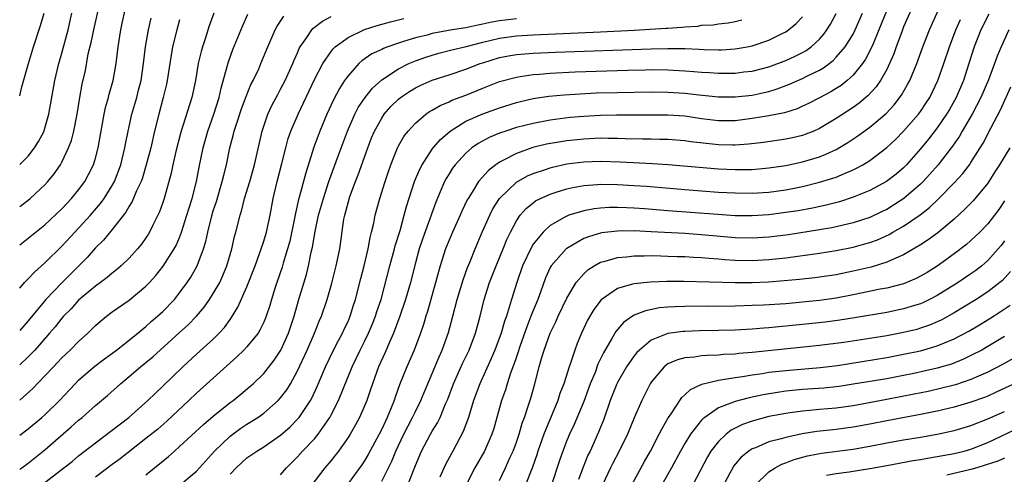
# Model space of a CAD drawing. Units: inches. Extents: x 2541000 to 2544000, y 1560000 to 1562584.
# Drawn here: x 2541000 to 2541117, y 1562348 to 1562402 of the extents above; entities that cross this region are included whole.
import ezdxf

# ---------------------------------------------------------------- set-up
doc = ezdxf.new("R2010")
doc.units = ezdxf.units.IN
doc.header["$MEASUREMENT"] = 0
doc.layers.add('LD25411560_2ft', color=95, linetype='Continuous')

msp = doc.modelspace()

# ---------------------------------------------------------------- linework, layer by layer
at = {"layer": 'LD25411560_2ft'}
for points, elevation in [([(2541107, 1562405.9), (2541105, 1562401.36), (2541104.77, 1562400.77), (2541104.11, 1562399), (2541103.83, 1562398.17), (2541103.33, 1562397), (2541103, 1562396.32), (2541102.27, 1562395), (2541101.75, 1562394.25), (2541100.79, 1562393.21), (2541099.71, 1562392.29), (2541099, 1562391.78), (2541097, 1562390.47), (2541095, 1562389.3), (2541094.32, 1562389), (2541093.38, 1562388.62), (2541093, 1562388.48), (2541091.81, 1562388.19), (2541091, 1562388.02), (2541088.36, 1562387.64), (2541086.57, 1562387.43), (2541085, 1562387.32), (2541084.68, 1562387.32), (2541083, 1562387.36), (2541079.73, 1562387.73), (2541079, 1562387.84), (2541077, 1562387.99), (2541076.01, 1562387.99), (2541075, 1562388.02), (2541073.98, 1562388.02), (2541071.93, 1562388.07), (2541071, 1562388.11), (2541069.89, 1562388.11), (2541069, 1562388.14), (2541067, 1562388.04), (2541065, 1562387.83), (2541064.27, 1562387.73), (2541062.57, 1562387.43), (2541060.97, 1562387.03), (2541059, 1562386.34), (2541057.56, 1562385.56), (2541057, 1562385.29), (2541056.57, 1562385), (2541055.68, 1562384.32), (2541054.51, 1562383), (2541053.76, 1562381.76), (2541053.27, 1562381), (2541053.17, 1562380.83), (2541052.52, 1562379.48), (2541052.32, 1562379), (2541051.41, 1562377), (2541051, 1562376.03), (2541050.6, 1562375), (2541049.96, 1562373), (2541049.73, 1562372.27), (2541048.44, 1562367.56), (2541048.24, 1562367), (2541047.96, 1562366.04), (2541047.6, 1562365), (2541046.87, 1562363), (2541046, 1562361), (2541045.12, 1562358.88), (2541044.59, 1562357.41), (2541044.47, 1562357), (2541044.13, 1562356.13), (2541043.66, 1562355), (2541043.44, 1562354.56), (2541043, 1562353.59), (2541042.7, 1562353), (2541041.4, 1562350.6), (2541041, 1562349.94), (2541040.63, 1562349.38), (2541039, 1562347.14)], 7490), ([(2541000, 1562375.48), (2541003, 1562377.87), (2541005, 1562379.76), (2541006.16, 1562381), (2541007, 1562382.02), (2541007.72, 1562383), (2541008.18, 1562383.82), (2541008.76, 1562385), (2541009, 1562385.76), (2541009.34, 1562387), (2541010.03, 1562391), (2541010.2, 1562391.8), (2541010.53, 1562393), (2541010.62, 1562393.38), (2541011.1, 1562395), (2541011.46, 1562397), (2541011.68, 1562399), (2541012.01, 1562401), (2541012.19, 1562401.81), (2541012.87, 1562405)], 7462), ([(2541103.67, 1562405), (2541102.07, 1562401), (2541101.37, 1562399.37), (2541101.16, 1562398.84), (2541100.48, 1562397.52), (2541100.11, 1562397), (2541099, 1562395.63), (2541098.31, 1562395), (2541097.58, 1562394.42), (2541097, 1562394.04), (2541096.35, 1562393.65), (2541095, 1562392.93), (2541093.72, 1562392.28), (2541093, 1562391.94), (2541092.35, 1562391.65), (2541090.83, 1562391.17), (2541089, 1562390.79), (2541087, 1562390.47), (2541085, 1562390.22), (2541083, 1562390.21), (2541081, 1562390.46), (2541079, 1562390.75), (2541077, 1562390.89), (2541073, 1562390.87), (2541070.88, 1562390.88), (2541069, 1562390.85), (2541067, 1562390.74), (2541065.4, 1562390.6), (2541063, 1562390.3), (2541061, 1562389.91), (2541059, 1562389.4), (2541057.73, 1562389), (2541057, 1562388.75), (2541055.76, 1562388.24), (2541054.47, 1562387.53), (2541053.72, 1562387), (2541053, 1562386.39), (2541051.73, 1562385), (2541051.42, 1562384.58), (2541051, 1562383.93), (2541050.64, 1562383.36), (2541050.46, 1562383), (2541049.43, 1562380.57), (2541047.85, 1562376.15), (2541047.47, 1562375), (2541047, 1562373.37), (2541046.41, 1562371), (2541045.84, 1562369), (2541045.11, 1562366.89), (2541044.58, 1562365.42), (2541044.4, 1562365), (2541043.92, 1562363.92), (2541043.39, 1562362.61), (2541042.64, 1562361), (2541041.9, 1562359), (2541041.68, 1562358.32), (2541041.22, 1562357), (2541041, 1562356.46), (2541040.36, 1562355), (2541039.89, 1562354.11), (2541039.25, 1562353), (2541039, 1562352.61), (2541037.87, 1562351), (2541037, 1562349.9), (2541036.25, 1562349), (2541034.7, 1562347)], 7488), ([(2541043, 1562347.43), (2541044.19, 1562349.81), (2541044.68, 1562351), (2541045.65, 1562353), (2541046.68, 1562355), (2541047, 1562355.69), (2541047.64, 1562357), (2541048.03, 1562357.97), (2541049, 1562360.23), (2541049.81, 1562362.19), (2541050.19, 1562363), (2541050.94, 1562365.06), (2541051.46, 1562367), (2541051.96, 1562369), (2541052.67, 1562371.33), (2541053.21, 1562372.79), (2541053.52, 1562373.52), (2541054.1, 1562375), (2541054.95, 1562377), (2541055.83, 1562379), (2541056.22, 1562379.78), (2541057, 1562381), (2541059, 1562382.91), (2541060.33, 1562383.67), (2541061, 1562383.96), (2541062.44, 1562384.44), (2541063, 1562384.64), (2541063.28, 1562384.72), (2541065, 1562385.1), (2541067, 1562385.35), (2541069, 1562385.42), (2541071.34, 1562385.34), (2541075.16, 1562385.16), (2541077.04, 1562385.04), (2541083, 1562384.52), (2541085, 1562384.43), (2541087, 1562384.45), (2541089, 1562384.61), (2541091, 1562384.9), (2541093, 1562385.34), (2541095, 1562385.95), (2541095.76, 1562386.24), (2541097, 1562386.82), (2541098.38, 1562387.62), (2541099.58, 1562388.42), (2541101, 1562389.44), (2541102.93, 1562391.07), (2541103.88, 1562392.12), (2541104.74, 1562393.26), (2541105.48, 1562394.52), (2541105.73, 1562395), (2541106.55, 1562397), (2541107.28, 1562399), (2541108.08, 1562401), (2541109.87, 1562405)], 7492), ([(2541000, 1562380.05), (2541001, 1562380.8), (2541001.24, 1562381), (2541003, 1562382.62), (2541003.35, 1562383), (2541004.08, 1562383.92), (2541004.83, 1562385), (2541005, 1562385.29), (2541005.81, 1562387), (2541006.14, 1562387.86), (2541006.43, 1562389), (2541006.82, 1562391), (2541007.14, 1562393), (2541007.44, 1562394.56), (2541007.8, 1562396.2), (2541008.15, 1562398.15), (2541008.49, 1562399.51), (2541008.8, 1562401), (2541009.31, 1562403.31)], 7460), ([(2541000, 1562385.01), (2541001, 1562386.03), (2541001.76, 1562387), (2541002.25, 1562387.75), (2541002.89, 1562389), (2541003, 1562389.33), (2541003.48, 1562391), (2541004.16, 1562395), (2541004.63, 1562397), (2541005, 1562398.23), (2541005.77, 1562401), (2541006.19, 1562403)], 7458), ([(2541000, 1562393.19), (2541000.26, 1562394.26), (2541001.03, 1562397), (2541001.65, 1562399), (2541002.49, 1562401.51), (2541002.91, 1562403)], 7456), ([(2541023.08, 1562403), (2541022.52, 1562401.48), (2541022.07, 1562400.07), (2541021.71, 1562399), (2541021.54, 1562398.46), (2541021.21, 1562397), (2541020.87, 1562395), (2541020.45, 1562393), (2541019.15, 1562388.85), (2541018.56, 1562386.56), (2541018.21, 1562385), (2541018, 1562384), (2541017.16, 1562381), (2541017, 1562380.52), (2541016.61, 1562379.39), (2541015.82, 1562377.82), (2541015.43, 1562377), (2541015.27, 1562376.73), (2541015, 1562376.33), (2541014.45, 1562375.55), (2541013.99, 1562375), (2541013, 1562373.92), (2541012.05, 1562373), (2541011.49, 1562372.51), (2541011, 1562372.13), (2541010.4, 1562371.6), (2541009.61, 1562371), (2541009, 1562370.57), (2541007, 1562368.9), (2541006.1, 1562367.9), (2541005.2, 1562367), (2541005, 1562366.77), (2541004.23, 1562365.77), (2541003.56, 1562365), (2541001.79, 1562363), (2541001, 1562362.18), (2541000, 1562361.23)], 7468), ([(2541000, 1562357.04), (2541001.56, 1562358.44), (2541003, 1562359.93), (2541004, 1562361), (2541004.49, 1562361.51), (2541005, 1562362.06), (2541006, 1562363), (2541007, 1562364.01), (2541008.11, 1562365), (2541009, 1562365.89), (2541009.58, 1562366.42), (2541010.3, 1562367), (2541011, 1562367.52), (2541013, 1562368.91), (2541015, 1562370.57), (2541015.41, 1562371), (2541016.17, 1562371.83), (2541017.06, 1562372.94), (2541018.36, 1562375), (2541018.58, 1562375.42), (2541019, 1562376.37), (2541019.24, 1562377), (2541019.87, 1562379), (2541020.12, 1562379.88), (2541020.47, 1562381), (2541020.99, 1562383), (2541021.3, 1562384.7), (2541021.78, 1562387), (2541022.35, 1562389), (2541023.08, 1562391), (2541023.7, 1562393), (2541023.92, 1562394.08), (2541024.65, 1562396.65), (2541024.79, 1562397.21), (2541025.33, 1562398.67), (2541026.49, 1562401.51), (2541027.12, 1562402.88)], 7470), ([(2541000, 1562352.89), (2541001, 1562353.64), (2541002.64, 1562355), (2541003, 1562355.32), (2541004.71, 1562357), (2541006.59, 1562359), (2541007, 1562359.41), (2541007.84, 1562360.16), (2541008.93, 1562361.07), (2541010.06, 1562361.94), (2541011.49, 1562363), (2541014.04, 1562365), (2541014.55, 1562365.45), (2541015, 1562365.78), (2541015.63, 1562366.37), (2541016.38, 1562367), (2541017, 1562367.58), (2541018.37, 1562369), (2541019, 1562369.78), (2541019.9, 1562371), (2541020.34, 1562371.66), (2541021.08, 1562373), (2541021.83, 1562375), (2541022.1, 1562375.9), (2541022.34, 1562377), (2541022.78, 1562378.78), (2541023, 1562379.53), (2541023.36, 1562380.64), (2541024.05, 1562383), (2541024.23, 1562383.77), (2541024.56, 1562385), (2541024.97, 1562387), (2541025.39, 1562388.61), (2541025.48, 1562389), (2541025.7, 1562389.7), (2541026.35, 1562391.65), (2541026.89, 1562393.11), (2541027.47, 1562394.53), (2541027.72, 1562395), (2541028.39, 1562396.39), (2541028.66, 1562397), (2541029.47, 1562399), (2541030.34, 1562401), (2541030.57, 1562401.43), (2541031, 1562402.04), (2541031.38, 1562402.62)], 7472), ([(2541000, 1562348.84), (2541000.25, 1562349), (2541001, 1562349.55), (2541003, 1562351.15), (2541006.13, 1562353.87), (2541007, 1562354.67), (2541007.41, 1562355), (2541009, 1562356.42), (2541010.42, 1562357.58), (2541011.99, 1562359), (2541013, 1562359.84), (2541014.36, 1562361), (2541015, 1562361.5), (2541015.83, 1562362.17), (2541019, 1562365.09), (2541020.01, 1562365.99), (2541021, 1562367.01), (2541021.91, 1562368.09), (2541022.55, 1562369), (2541023, 1562369.69), (2541023.76, 1562371), (2541024.15, 1562371.85), (2541024.61, 1562373), (2541025.19, 1562375), (2541025.53, 1562376.46), (2541025.69, 1562377), (2541026.17, 1562379), (2541026.37, 1562379.63), (2541026.7, 1562381), (2541027.32, 1562383), (2541027.89, 1562385), (2541028.79, 1562389), (2541029.47, 1562391), (2541029.96, 1562392.04), (2541030.65, 1562393.35), (2541031, 1562393.96), (2541031.55, 1562395), (2541032.46, 1562397), (2541032.6, 1562397.4), (2541033, 1562398.3), (2541033.2, 1562398.8), (2541033.32, 1562399), (2541034.1, 1562400.1), (2541034.69, 1562401), (2541034.84, 1562401.16), (2541035.95, 1562402.05), (2541037, 1562402.58)], 7474), ([(2541000, 1562370.35), (2541000.57, 1562371), (2541001, 1562371.45), (2541001.74, 1562372.26), (2541003, 1562373.37), (2541005, 1562375.31), (2541006.54, 1562377), (2541008.4, 1562379), (2541009.61, 1562380.39), (2541010.05, 1562381), (2541011, 1562382.53), (2541011.26, 1562383), (2541012.01, 1562385), (2541012.49, 1562387), (2541012.56, 1562387.44), (2541012.87, 1562389), (2541013.33, 1562391), (2541013.9, 1562393), (2541014.13, 1562393.86), (2541014.41, 1562395), (2541014.71, 1562397), (2541014.95, 1562399), (2541015.31, 1562401), (2541015.62, 1562402.38)], 7464), ([(2541019, 1562402.22), (2541018.67, 1562401), (2541018.17, 1562399), (2541017.98, 1562398.02), (2541017.52, 1562395), (2541017.43, 1562394.57), (2541017.05, 1562393), (2541016.51, 1562391), (2541016.02, 1562389), (2541015.56, 1562387), (2541015.03, 1562384.97), (2541014.57, 1562383.44), (2541014.41, 1562383), (2541013.88, 1562381.88), (2541013.37, 1562380.63), (2541013, 1562380.08), (2541012.62, 1562379.38), (2541011, 1562377.31), (2541009.94, 1562376.06), (2541009, 1562375.14), (2541008, 1562374), (2541005, 1562370.98), (2541003.12, 1562369), (2541001, 1562366.45), (2541000, 1562365.33)], 7466), ([(2541002.63, 1562347), (2541005.23, 1562349), (2541006.22, 1562349.78), (2541007, 1562350.43), (2541009, 1562351.98), (2541012.98, 1562355), (2541015.22, 1562357), (2541016.12, 1562357.88), (2541017, 1562358.69), (2541019.38, 1562361), (2541021, 1562362.49), (2541023, 1562364.29), (2541023.71, 1562365), (2541024.32, 1562365.68), (2541025, 1562366.64), (2541025.16, 1562366.84), (2541025.93, 1562368.07), (2541027, 1562370.49), (2541027.96, 1562373), (2541028.69, 1562375), (2541029, 1562375.94), (2541029.31, 1562377), (2541029.74, 1562379), (2541030.11, 1562381), (2541030.59, 1562383), (2541031.15, 1562385.15), (2541031.6, 1562387), (2541031.9, 1562388.1), (2541032.21, 1562389), (2541033.06, 1562391), (2541035, 1562395.11), (2541036, 1562397), (2541037, 1562398.45), (2541037.24, 1562398.76), (2541037.49, 1562399), (2541039, 1562400.11), (2541040.96, 1562401.04), (2541042.48, 1562401.52), (2541044.04, 1562401.96), (2541045, 1562402.19), (2541045.65, 1562402.35)], 7476), ([(2541059, 1562402.32), (2541057, 1562402.08), (2541056.08, 1562401.92), (2541055, 1562401.68), (2541054.42, 1562401.58), (2541053, 1562401.27), (2541051.39, 1562401), (2541049, 1562400.56), (2541048.39, 1562400.39), (2541047, 1562400.07), (2541045.61, 1562399.61), (2541045, 1562399.44), (2541043.72, 1562399), (2541043.2, 1562398.8), (2541043, 1562398.69), (2541041.84, 1562398.16), (2541040.65, 1562397.35), (2541040.28, 1562397), (2541039, 1562395.57), (2541038.6, 1562395), (2541037.97, 1562394.03), (2541037.28, 1562392.72), (2541036.49, 1562391), (2541035.65, 1562389), (2541034.93, 1562387.07), (2541033.98, 1562384.02), (2541033.25, 1562381.25), (2541033.13, 1562380.87), (2541032.77, 1562379.23), (2541032.66, 1562378.66), (2541032.07, 1562375.93), (2541031.82, 1562375), (2541031.31, 1562373.31), (2541031.18, 1562372.82), (2541030.53, 1562371), (2541030.3, 1562370.3), (2541029.9, 1562369), (2541029.7, 1562368.3), (2541029.29, 1562367), (2541029, 1562366.3), (2541028.58, 1562365.42), (2541028.31, 1562365), (2541027, 1562363.38), (2541026.64, 1562363), (2541025.81, 1562362.19), (2541021, 1562357.87), (2541020.09, 1562357), (2541017.46, 1562354.54), (2541016.39, 1562353.61), (2541015, 1562352.48), (2541011.92, 1562350.08), (2541011, 1562349.42), (2541009, 1562347.92)], 7478), ([(2541015, 1562348.19), (2541016.03, 1562349), (2541017.66, 1562350.34), (2541018.39, 1562351), (2541019, 1562351.53), (2541021.83, 1562354.17), (2541023, 1562355.16), (2541025, 1562356.75), (2541025.35, 1562357), (2541026.26, 1562357.74), (2541027.35, 1562358.65), (2541027.73, 1562359), (2541029, 1562360.23), (2541030.22, 1562361.78), (2541031.01, 1562362.99), (2541031.92, 1562365), (2541032.6, 1562367), (2541033.12, 1562368.88), (2541034.05, 1562371.95), (2541034.31, 1562373), (2541034.63, 1562374.63), (2541034.77, 1562375.23), (2541035.09, 1562377.09), (2541035.51, 1562379), (2541036.07, 1562381), (2541036.74, 1562383), (2541037.86, 1562386.14), (2541038.93, 1562389), (2541039.82, 1562391), (2541040.22, 1562391.78), (2541041.03, 1562392.97), (2541041.91, 1562394.09), (2541043, 1562395.07), (2541045, 1562396.39), (2541046.24, 1562397), (2541047, 1562397.32), (2541048.23, 1562397.77), (2541049, 1562398.01), (2541049.77, 1562398.23), (2541051.35, 1562398.65), (2541053.05, 1562399.05), (2541055, 1562399.54), (2541057, 1562400.02), (2541059, 1562400.3), (2541061, 1562400.43), (2541069, 1562400.76), (2541073, 1562400.97), (2541076.8, 1562401.2), (2541077, 1562401.22), (2541078.67, 1562401.33), (2541079, 1562401.39), (2541080.54, 1562401.46), (2541081, 1562401.55), (2541082.39, 1562401.61), (2541083, 1562401.71), (2541084.15, 1562401.85), (2541085, 1562402.01), (2541085.78, 1562402.22)], 7480), ([(2541019.06, 1562347), (2541021, 1562348.63), (2541021.35, 1562349), (2541023.13, 1562351), (2541025, 1562352.79), (2541026.28, 1562353.72), (2541027, 1562354.19), (2541028.29, 1562355), (2541029, 1562355.51), (2541030.71, 1562357), (2541031, 1562357.32), (2541031.73, 1562358.27), (2541032.16, 1562359), (2541033, 1562360.52), (2541034.14, 1562363), (2541035.02, 1562365), (2541035.58, 1562366.42), (2541035.85, 1562367), (2541036.52, 1562369), (2541037.07, 1562370.93), (2541037.61, 1562373), (2541038.03, 1562375), (2541038.52, 1562378.52), (2541038.61, 1562379), (2541039, 1562380.47), (2541039.23, 1562381.23), (2541039.9, 1562383), (2541040.22, 1562383.78), (2541041.34, 1562387), (2541041.81, 1562388.19), (2541042.15, 1562389), (2541043, 1562390.54), (2541043.31, 1562391), (2541044.1, 1562391.9), (2541045, 1562392.8), (2541045.24, 1562393), (2541046.29, 1562393.71), (2541047, 1562394.14), (2541047.58, 1562394.42), (2541049, 1562395.03), (2541051, 1562395.66), (2541053, 1562396.33), (2541054.68, 1562397), (2541055, 1562397.11), (2541057, 1562397.71), (2541058.08, 1562397.92), (2541059, 1562398.07), (2541061, 1562398.23), (2541063.65, 1562398.35), (2541075, 1562398.77), (2541077, 1562398.81), (2541079, 1562398.78), (2541080.72, 1562398.72), (2541081.32, 1562398.68), (2541083, 1562398.64), (2541083.35, 1562398.65), (2541085, 1562398.75), (2541086.4, 1562399), (2541087, 1562399.12), (2541089, 1562399.8), (2541090.59, 1562400.59), (2541091, 1562400.78), (2541091.32, 1562401), (2541092.25, 1562401.75), (2541093, 1562402.55)], 7482), ([(2541025, 1562348.24), (2541025.7, 1562349), (2541027, 1562350.21), (2541028.16, 1562351), (2541029, 1562351.49), (2541031, 1562352.9), (2541032.11, 1562353.89), (2541033, 1562354.79), (2541033.18, 1562355), (2541034.53, 1562357), (2541034.7, 1562357.3), (2541035.33, 1562358.67), (2541036.32, 1562361), (2541037.28, 1562363), (2541037.86, 1562364.14), (2541038.33, 1562365), (2541038.54, 1562365.46), (2541039, 1562366.4), (2541039.27, 1562367), (2541039.67, 1562368.33), (2541039.89, 1562369), (2541040.51, 1562371.49), (2541040.9, 1562373), (2541041.4, 1562375), (2541041.63, 1562376.37), (2541041.81, 1562377), (2541042.05, 1562378.05), (2541042.22, 1562379), (2541042.77, 1562381), (2541043.4, 1562383), (2541043.8, 1562384.2), (2541044.07, 1562385), (2541044.87, 1562387), (2541045, 1562387.26), (2541045.64, 1562388.36), (2541046.14, 1562389), (2541047, 1562389.93), (2541048.25, 1562391), (2541048.69, 1562391.31), (2541049, 1562391.48), (2541049.95, 1562392.05), (2541051, 1562392.47), (2541051.35, 1562392.65), (2541053, 1562393.27), (2541055, 1562394.08), (2541057, 1562394.87), (2541059, 1562395.41), (2541059.46, 1562395.46), (2541061, 1562395.7), (2541061.74, 1562395.74), (2541063, 1562395.86), (2541065.99, 1562396.01), (2541072.23, 1562396.23), (2541074.28, 1562396.28), (2541075, 1562396.29), (2541077, 1562396.27), (2541079, 1562396.16), (2541080.08, 1562396.08), (2541081, 1562396), (2541081.94, 1562395.94), (2541083, 1562395.86), (2541083.88, 1562395.88), (2541085, 1562395.87), (2541086.01, 1562396.01), (2541087, 1562396.12), (2541089, 1562396.64), (2541091, 1562397.36), (2541092.12, 1562397.88), (2541093, 1562398.33), (2541093.43, 1562398.57), (2541094.01, 1562399), (2541095, 1562399.92), (2541095.51, 1562400.49), (2541095.89, 1562401), (2541096.32, 1562401.68), (2541097, 1562402.94)], 7484), ([(2541031, 1562348.17), (2541031.7, 1562349), (2541033, 1562350.31), (2541033.61, 1562351), (2541035, 1562352.47), (2541035.44, 1562353), (2541036.84, 1562355), (2541037, 1562355.29), (2541037.86, 1562357), (2541039.49, 1562361), (2541040.44, 1562363), (2541041, 1562364.1), (2541041.44, 1562365), (2541041.91, 1562366.09), (2541042.26, 1562367), (2541042.43, 1562367.57), (2541042.92, 1562369), (2541043.96, 1562373), (2541044.52, 1562375), (2541044.62, 1562375.38), (2541045.18, 1562377.18), (2541045.68, 1562379), (2541045.95, 1562380.05), (2541046.91, 1562383), (2541047.52, 1562384.48), (2541047.8, 1562385), (2541049, 1562386.83), (2541049.13, 1562387), (2541049.99, 1562388.01), (2541051.12, 1562389), (2541053, 1562390.17), (2541055, 1562391.06), (2541057, 1562391.77), (2541059, 1562392.38), (2541059.49, 1562392.51), (2541061, 1562392.85), (2541062.86, 1562393.14), (2541064.69, 1562393.31), (2541066.57, 1562393.43), (2541068.48, 1562393.52), (2541071, 1562393.59), (2541075, 1562393.65), (2541077, 1562393.62), (2541079, 1562393.49), (2541080.71, 1562393.29), (2541083, 1562393.06), (2541085, 1562393.05), (2541087, 1562393.27), (2541088.43, 1562393.57), (2541089, 1562393.71), (2541089.99, 1562394.01), (2541091.45, 1562394.55), (2541092.43, 1562395), (2541093, 1562395.24), (2541093.5, 1562395.5), (2541095, 1562396.23), (2541095.49, 1562396.51), (2541096.62, 1562397.38), (2541097, 1562397.77), (2541098.04, 1562399), (2541099, 1562400.51), (2541099.26, 1562401), (2541100.11, 1562403)], 7486), ([(2541046.09, 1562347), (2541047, 1562349.3), (2541047.74, 1562351), (2541048.79, 1562353), (2541049, 1562353.38), (2541049.63, 1562354.37), (2541049.93, 1562355), (2541050.59, 1562356.59), (2541050.84, 1562357.16), (2541051.54, 1562359), (2541052.61, 1562361.39), (2541053.38, 1562363), (2541054.14, 1562365), (2541054.68, 1562367), (2541055.16, 1562369), (2541055.8, 1562371), (2541056.6, 1562373), (2541057.43, 1562375), (2541057.88, 1562376.12), (2541058.31, 1562377), (2541059, 1562378.32), (2541059.46, 1562379), (2541060.18, 1562379.82), (2541061, 1562380.49), (2541061.29, 1562380.71), (2541061.85, 1562381), (2541063, 1562381.52), (2541063.73, 1562381.73), (2541065, 1562382.14), (2541065.7, 1562382.3), (2541067, 1562382.53), (2541068.65, 1562382.65), (2541069, 1562382.69), (2541071, 1562382.66), (2541073, 1562382.55), (2541074.44, 1562382.44), (2541079, 1562382.04), (2541081, 1562381.88), (2541083, 1562381.74), (2541085, 1562381.65), (2541087, 1562381.63), (2541089, 1562381.76), (2541091, 1562382.03), (2541093, 1562382.42), (2541095, 1562382.91), (2541096.61, 1562383.39), (2541097, 1562383.54), (2541097.97, 1562383.97), (2541099, 1562384.39), (2541099.42, 1562384.58), (2541100.15, 1562385), (2541101, 1562385.52), (2541103, 1562387.03), (2541104.02, 1562387.98), (2541105, 1562388.97), (2541106.76, 1562391), (2541107, 1562391.33), (2541107.67, 1562392.33), (2541108.1, 1562393), (2541109.08, 1562395), (2541109.79, 1562397), (2541110.45, 1562399), (2541111.21, 1562401), (2541111.75, 1562402.25)], 7494), ([(2541115.14, 1562402.86), (2541114.18, 1562401), (2541113.36, 1562399), (2541112.76, 1562397), (2541112.11, 1562395), (2541111.25, 1562393), (2541110.44, 1562391.56), (2541110.11, 1562391), (2541109, 1562389.38), (2541107.96, 1562388.04), (2541107, 1562386.88), (2541105.35, 1562385), (2541105, 1562384.64), (2541104.11, 1562383.89), (2541102.96, 1562383), (2541101, 1562381.95), (2541099, 1562381.13), (2541097.39, 1562380.61), (2541095.81, 1562380.19), (2541094.16, 1562379.84), (2541092.46, 1562379.54), (2541091, 1562379.31), (2541089, 1562379.06), (2541087, 1562378.93), (2541085, 1562378.95), (2541082.92, 1562379.08), (2541077, 1562379.54), (2541074.23, 1562379.77), (2541073, 1562379.85), (2541072.1, 1562379.9), (2541071, 1562379.93), (2541070.08, 1562379.92), (2541069, 1562379.85), (2541068.24, 1562379.76), (2541067, 1562379.53), (2541065.24, 1562379), (2541065, 1562378.91), (2541064.77, 1562378.77), (2541063, 1562377.77), (2541062.18, 1562377), (2541061, 1562375.55), (2541060.78, 1562375.22), (2541059.73, 1562373), (2541059.04, 1562371), (2541058.41, 1562369), (2541058.19, 1562368.19), (2541057.81, 1562367), (2541057.59, 1562366.41), (2541057.2, 1562365), (2541056.44, 1562363), (2541056.02, 1562361.98), (2541054.64, 1562359), (2541053.9, 1562357), (2541053.32, 1562355), (2541052.69, 1562353.31), (2541051.45, 1562351), (2541051.28, 1562350.72), (2541050.59, 1562349.41), (2541049.91, 1562347.91)], 7496), ([(2541117.49, 1562401), (2541116.57, 1562399), (2541116.1, 1562397.9), (2541115.79, 1562397), (2541115.09, 1562395.09), (2541114.19, 1562393), (2541113.14, 1562391), (2541111.97, 1562389), (2541111.62, 1562388.38), (2541110.81, 1562387.19), (2541110.65, 1562387), (2541109.09, 1562385), (2541108.12, 1562383.88), (2541107.31, 1562383), (2541107, 1562382.69), (2541105.03, 1562380.97), (2541103.81, 1562380.19), (2541103, 1562379.7), (2541102.53, 1562379.47), (2541101, 1562378.75), (2541099, 1562378.09), (2541097.82, 1562377.82), (2541097, 1562377.61), (2541096.49, 1562377.51), (2541095, 1562377.25), (2541091.31, 1562376.69), (2541089, 1562376.39), (2541087, 1562376.27), (2541085, 1562376.32), (2541081, 1562376.68), (2541079, 1562376.82), (2541075, 1562377.05), (2541073, 1562377.13), (2541071, 1562377.12), (2541069.1, 1562376.9), (2541067.55, 1562376.45), (2541067, 1562376.22), (2541065, 1562375.07), (2541064.91, 1562375), (2541063.12, 1562373), (2541063, 1562372.78), (2541062.45, 1562371.55), (2541061.85, 1562369.85), (2541061.54, 1562369), (2541060.79, 1562367.21), (2541060.73, 1562367), (2541060.24, 1562365.76), (2541059.41, 1562363.41), (2541059.22, 1562362.78), (2541059, 1562362.17), (2541058.71, 1562361.29), (2541058.35, 1562360.35), (2541057.92, 1562359), (2541057.71, 1562358.29), (2541057.24, 1562357), (2541056.31, 1562353.69), (2541056.1, 1562353), (2541055.2, 1562351), (2541054.07, 1562349), (2541053.02, 1562347)], 7498), ([(2541057, 1562347.51), (2541057.71, 1562349), (2541058.28, 1562350.28), (2541058.62, 1562351), (2541059, 1562352.04), (2541059.32, 1562353), (2541059.69, 1562354.31), (2541059.95, 1562355), (2541060.44, 1562356.44), (2541060.7, 1562357.3), (2541061.18, 1562359), (2541061.72, 1562361), (2541062, 1562362), (2541062.31, 1562363), (2541063.01, 1562365), (2541063.67, 1562366.33), (2541063.96, 1562367), (2541065, 1562369.16), (2541066.1, 1562371), (2541067, 1562372.04), (2541067.49, 1562372.51), (2541068.25, 1562373), (2541069, 1562373.42), (2541069.55, 1562373.55), (2541071, 1562374), (2541072.08, 1562374.08), (2541073, 1562374.19), (2541074.19, 1562374.19), (2541075, 1562374.21), (2541076.17, 1562374.17), (2541077, 1562374.16), (2541078.11, 1562374.11), (2541079, 1562374.09), (2541080.02, 1562374.02), (2541081, 1562373.98), (2541081.9, 1562373.9), (2541083, 1562373.83), (2541083.76, 1562373.76), (2541085, 1562373.68), (2541087, 1562373.63), (2541089, 1562373.73), (2541091, 1562373.96), (2541095, 1562374.49), (2541097, 1562374.8), (2541099, 1562375.21), (2541100.41, 1562375.59), (2541101, 1562375.77), (2541101.9, 1562376.1), (2541103.28, 1562376.72), (2541103.73, 1562377), (2541105, 1562377.72), (2541106.95, 1562379.05), (2541108.08, 1562379.92), (2541109.09, 1562380.91), (2541111, 1562382.84), (2541112.04, 1562383.96), (2541112.83, 1562385), (2541113, 1562385.25), (2541114.08, 1562387), (2541114.43, 1562387.57), (2541115.35, 1562389.35), (2541116.49, 1562391.51), (2541117.74, 1562394.26)], 7500), ([(2541117.6, 1562387), (2541116.4, 1562385), (2541115.85, 1562384.15), (2541115, 1562382.8), (2541113.28, 1562380.72), (2541112.29, 1562379.71), (2541111, 1562378.54), (2541109.07, 1562376.93), (2541107.92, 1562376.08), (2541107, 1562375.48), (2541105, 1562374.31), (2541103.8, 1562373.8), (2541103, 1562373.41), (2541101.15, 1562372.85), (2541099, 1562372.35), (2541097, 1562371.94), (2541095, 1562371.63), (2541094.44, 1562371.57), (2541092.63, 1562371.37), (2541090.8, 1562371.2), (2541088.93, 1562371.07), (2541086.99, 1562370.99), (2541084.97, 1562370.97), (2541078.88, 1562371.12), (2541076.87, 1562371.13), (2541074.93, 1562371.07), (2541073, 1562370.87), (2541072.8, 1562370.8), (2541071, 1562370.3), (2541069.06, 1562368.94), (2541068.19, 1562367.81), (2541067.46, 1562366.54), (2541066.74, 1562365), (2541066.24, 1562363.76), (2541065.95, 1562363), (2541065.44, 1562361.44), (2541065.28, 1562361), (2541064.64, 1562359), (2541064.17, 1562357.83), (2541063.92, 1562357), (2541062.27, 1562353), (2541061.56, 1562351), (2541061.43, 1562350.57), (2541060.92, 1562349.08), (2541060.09, 1562347)], 7502), ([(2541117, 1562380.72), (2541116.3, 1562379.7), (2541115.79, 1562379), (2541115, 1562377.97), (2541114.05, 1562377), (2541113, 1562376), (2541112.46, 1562375.54), (2541111, 1562374.43), (2541109, 1562372.97), (2541107.79, 1562372.21), (2541107, 1562371.75), (2541106.5, 1562371.5), (2541105, 1562370.87), (2541103, 1562370.35), (2541102.21, 1562370.21), (2541099, 1562369.54), (2541097, 1562369.16), (2541095, 1562368.87), (2541093, 1562368.67), (2541091, 1562368.5), (2541088.34, 1562368.34), (2541087, 1562368.28), (2541085, 1562368.2), (2541083, 1562368.18), (2541081.81, 1562368.19), (2541079, 1562368.17), (2541077.86, 1562368.14), (2541077, 1562368.09), (2541076, 1562368), (2541074.33, 1562367.67), (2541073, 1562367.13), (2541072.78, 1562367), (2541071.73, 1562366.27), (2541070.81, 1562365.19), (2541070.35, 1562364.35), (2541069.34, 1562362.66), (2541068.69, 1562361.31), (2541068.34, 1562360.34), (2541067.78, 1562359), (2541067, 1562356.88), (2541065.86, 1562354.14), (2541065.32, 1562353), (2541065, 1562352.26), (2541064.5, 1562351), (2541064.12, 1562349.88), (2541063.14, 1562346.86)], 7504), ([(2541117, 1562375.95), (2541116.59, 1562375.41), (2541116.24, 1562375), (2541115, 1562373.61), (2541114.28, 1562373), (2541113.56, 1562372.44), (2541113, 1562372.04), (2541111.49, 1562371), (2541109, 1562369.47), (2541108.08, 1562369), (2541107.35, 1562368.65), (2541107, 1562368.5), (2541106.29, 1562368.29), (2541105, 1562367.87), (2541103, 1562367.47), (2541099.17, 1562366.83), (2541097.44, 1562366.56), (2541095.68, 1562366.32), (2541093, 1562366.03), (2541089, 1562365.63), (2541088.41, 1562365.59), (2541087, 1562365.47), (2541085, 1562365.35), (2541083, 1562365.3), (2541080.74, 1562365.26), (2541079, 1562365.21), (2541078.81, 1562365.19), (2541077, 1562364.96), (2541075, 1562364.16), (2541073.62, 1562363), (2541073.31, 1562362.69), (2541073, 1562362.3), (2541072.08, 1562361), (2541071, 1562359.16), (2541070.92, 1562359), (2541070.14, 1562357), (2541069.33, 1562354.67), (2541069, 1562353.85), (2541068.77, 1562353.23), (2541067.75, 1562351), (2541067.5, 1562350.5), (2541066.92, 1562349.08), (2541066.37, 1562347.63)], 7506), ([(2541117.69, 1562372.31), (2541116.73, 1562371.27), (2541116.42, 1562371), (2541115, 1562369.9), (2541113.63, 1562369), (2541111, 1562367.4), (2541109.45, 1562366.55), (2541109, 1562366.34), (2541108.06, 1562365.94), (2541107, 1562365.58), (2541106.55, 1562365.45), (2541105, 1562365.07), (2541103, 1562364.69), (2541101, 1562364.36), (2541097.91, 1562363.91), (2541095, 1562363.54), (2541087, 1562362.7), (2541085.42, 1562362.58), (2541085, 1562362.52), (2541083.55, 1562362.45), (2541083, 1562362.4), (2541081.64, 1562362.36), (2541081, 1562362.3), (2541080.16, 1562362.16), (2541079, 1562362.06), (2541078.15, 1562361.85), (2541077, 1562361.34), (2541076.79, 1562361.21), (2541076.54, 1562361), (2541075, 1562359.17), (2541074.89, 1562359), (2541073.9, 1562357), (2541073, 1562354.96), (2541072.19, 1562353), (2541071.21, 1562351), (2541070.45, 1562349.55), (2541070.17, 1562349), (2541069.24, 1562347)], 7508), ([(2541072.72, 1562347), (2541074.23, 1562349.77), (2541074.92, 1562351), (2541075.95, 1562353), (2541076.3, 1562353.7), (2541077.05, 1562354.95), (2541077.3, 1562355.3), (2541078.65, 1562357.36), (2541079, 1562357.67), (2541079.67, 1562358.33), (2541081.04, 1562358.96), (2541083, 1562359.43), (2541083.48, 1562359.48), (2541085, 1562359.75), (2541085.86, 1562359.86), (2541087, 1562360.06), (2541088.22, 1562360.22), (2541089, 1562360.35), (2541091, 1562360.58), (2541095.09, 1562360.91), (2541097.16, 1562361.16), (2541103, 1562362.1), (2541105, 1562362.49), (2541107, 1562362.92), (2541109, 1562363.48), (2541109.85, 1562363.85), (2541111, 1562364.31), (2541112.75, 1562365.25), (2541114, 1562366), (2541115.24, 1562366.76), (2541116.47, 1562367.53), (2541117.66, 1562368.34)], 7510), ([(2541117, 1562364.6), (2541115, 1562363.41), (2541114.28, 1562363), (2541113, 1562362.33), (2541112.1, 1562361.9), (2541110.67, 1562361.33), (2541109, 1562360.84), (2541106.23, 1562360.23), (2541105, 1562359.97), (2541103, 1562359.59), (2541099, 1562358.93), (2541097.34, 1562358.66), (2541097, 1562358.61), (2541095.53, 1562358.47), (2541093, 1562358.3), (2541091, 1562358.1), (2541090.03, 1562357.97), (2541088.31, 1562357.69), (2541086.66, 1562357.34), (2541085, 1562356.9), (2541084.81, 1562356.81), (2541083, 1562356.12), (2541081.37, 1562355), (2541081.16, 1562354.84), (2541081, 1562354.66), (2541079.68, 1562353), (2541079, 1562351.88), (2541078.51, 1562351), (2541077.43, 1562349), (2541076.27, 1562347)], 7512), ([(2541119.79, 1562363), (2541116.73, 1562361.27), (2541115, 1562360.37), (2541113.88, 1562359.88), (2541113, 1562359.48), (2541111.15, 1562358.85), (2541109.55, 1562358.45), (2541107.92, 1562358.08), (2541106.26, 1562357.74), (2541103, 1562357.11), (2541099, 1562356.38), (2541097, 1562356.11), (2541095, 1562355.93), (2541093.8, 1562355.8), (2541093, 1562355.74), (2541091.53, 1562355.53), (2541091, 1562355.47), (2541089, 1562355.09), (2541087, 1562354.55), (2541085.86, 1562354.14), (2541084.53, 1562353.47), (2541083.92, 1562353), (2541083, 1562352.13), (2541082.11, 1562351), (2541081.7, 1562350.3), (2541079.97, 1562347)], 7514), ([(2541118.15, 1562359), (2541116.01, 1562357.99), (2541115, 1562357.53), (2541114.62, 1562357.38), (2541113, 1562356.79), (2541111, 1562356.21), (2541109, 1562355.74), (2541107, 1562355.33), (2541103, 1562354.6), (2541101, 1562354.2), (2541099, 1562353.84), (2541097, 1562353.57), (2541094.69, 1562353.31), (2541092.96, 1562353.04), (2541091, 1562352.63), (2541090.46, 1562352.46), (2541089, 1562352.09), (2541087.4, 1562351.4), (2541087, 1562351.25), (2541086.62, 1562351), (2541085.72, 1562350.28), (2541084.81, 1562349.19), (2541084.7, 1562349), (2541084.36, 1562348.36), (2541083.39, 1562346.61)], 7516), ([(2541087.4, 1562347), (2541089, 1562348.52), (2541089.73, 1562349), (2541090.55, 1562349.45), (2541091, 1562349.6), (2541092, 1562350), (2541093.58, 1562350.42), (2541095.26, 1562350.74), (2541099, 1562351.24), (2541101, 1562351.58), (2541103, 1562351.97), (2541105, 1562352.32), (2541107, 1562352.64), (2541109, 1562352.99), (2541111, 1562353.45), (2541113, 1562354.05), (2541115, 1562354.81), (2541117, 1562355.7)], 7518), ([(2541095.85, 1562348.15), (2541097, 1562348.34), (2541098.54, 1562348.55), (2541101, 1562348.92), (2541103, 1562349.27), (2541106.13, 1562349.87), (2541107, 1562350.01), (2541107.83, 1562350.17), (2541109, 1562350.34), (2541111, 1562350.71), (2541112.18, 1562351), (2541113, 1562351.23), (2541115, 1562352.01), (2541119, 1562353.9)], 7520), ([(2541117, 1562350.16), (2541116.18, 1562349.82), (2541114.69, 1562349.31), (2541113.69, 1562349), (2541113, 1562348.81), (2541110.15, 1562348.15)], 7522)]:
    msp.add_lwpolyline(points, dxfattribs=dict(at, elevation=elevation))

doc.saveas('drawing.dxf')
